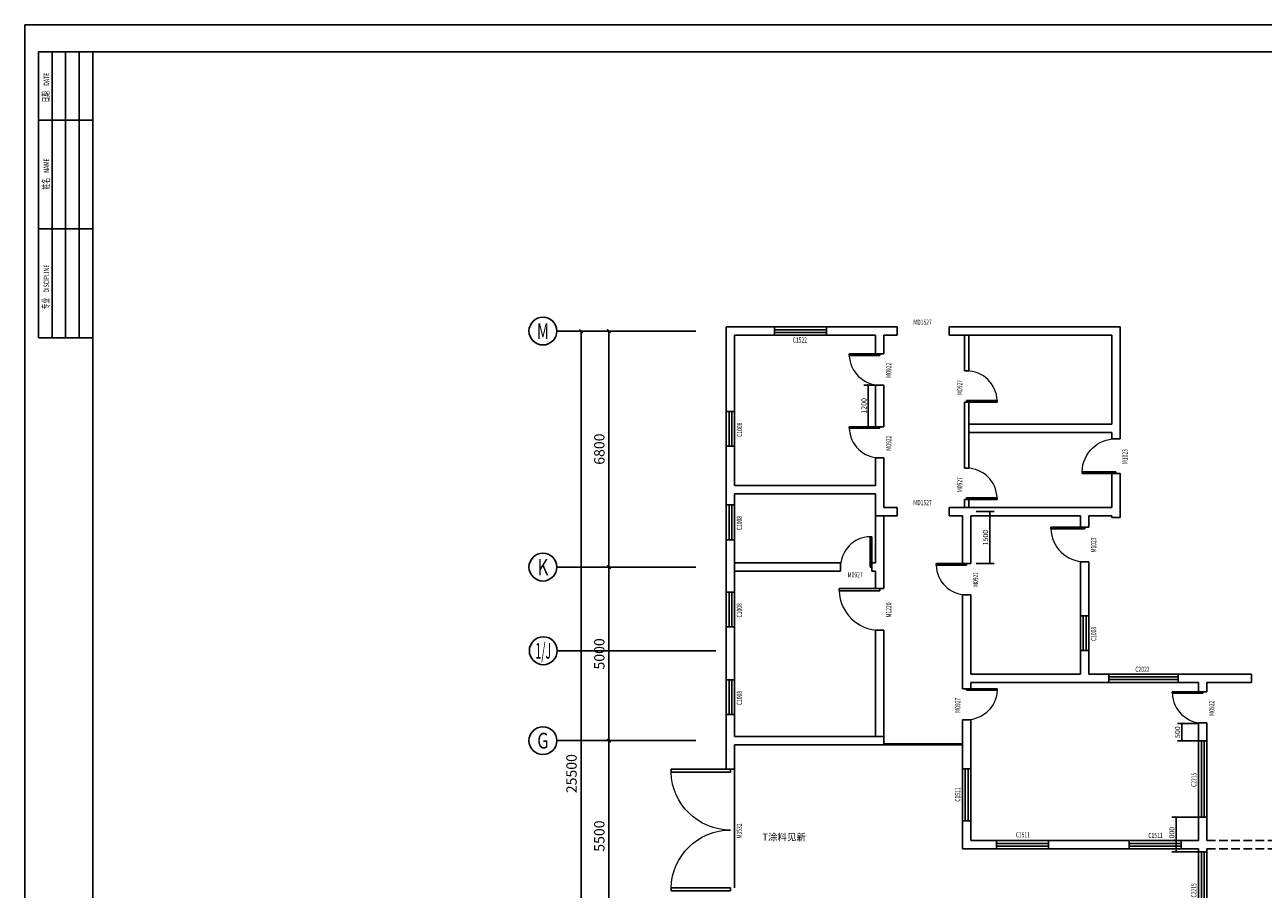
# Model space of a CAD drawing. Units: millimetres. Extents: x 143773 to 554174, y -155354 to 507850.
# Drawn here: x 272559 to 308215, y 229266 to 254174 of the extents above; entities that cross this region are included whole.
import ezdxf
from ezdxf.enums import TextEntityAlignment as Align

# ---------------------------------------------------------------- set-up
doc = ezdxf.new("R2010")
doc.units = ezdxf.units.MM
doc.header["$LTSCALE"] = 1000
doc.header["$MEASUREMENT"] = 0
doc.linetypes.add('DASH', pattern=[0.35, 0.25, -0.1])
for name, color, linetype in [('AXIS', 3, 'Continuous'), ('AXIS_TEXT', 7, 'Continuous'), ('PUB_DIM', 3, 'Continuous'), ('T图框', 142, 'Continuous'), ('WALL', 7, 'Continuous'), ('WINDOW', 4, 'Continuous'), ('WINDOW_TEXT', 7, 'Continuous')]:
    doc.layers.add(name, color=color, linetype=linetype)
doc.styles.add('_TCH_AXIS', font='COMPLEX', dxfattribs={"bigfont": 'GBCBIG'})
doc.styles.add('_TCH_DIM_T3', font='SIMPLEX', dxfattribs={"width": 0.705882, "bigfont": 'GBCBIG'})
doc.styles.add('_TCH_WINDOW', font='SIMPLEX', dxfattribs={"bigfont": 'GBCBIG'})
doc.styles.add('COMPLEX', font='COMPLEX')
doc.styles.get("Standard").update_dxf_attribs({"font": 'txt', "bigfont": 'gbcbig.shx'})
doc.styles.add('TK1', font='txt', dxfattribs={"width": 0.7})
doc.dimstyles.new('_TCH_ARCH&&100', dxfattribs={"dimtxt": 297.5, "dimasz": 100, "dimexe": 250, "dimexo": 300, "dimgap": 126.25, "dimtad": 1, "dimdec": 0, "dimzin": 0, "dimdsep": 46, "dimtxsty": '_TCH_DIM_T3', "dimblk": 'ARCHTICK', "dimcen": 0.09, "dimclrt": 7, "dimazin": 2, "dimtfac": 1, "dimtdec": 0, "dimtix": 1, "dimtmove": 2, "dimatfit": 3, "dimfxl": 1, "dimtolj": 1, "dimtzin": 0, "dimarcsym": 0})
doc.dimstyles.new('_TCH_ARCH&&50', dxfattribs={"dimtxt": 148.75, "dimasz": 50, "dimexe": 125, "dimexo": 150, "dimgap": 50, "dimtad": 1, "dimdec": 0, "dimzin": 0, "dimdsep": 46, "dimtxsty": '_TCH_DIM_T3', "dimblk": 'ARCHTICK', "dimcen": 0.09, "dimclrt": 7, "dimazin": 2, "dimtfac": 1, "dimtdec": 0, "dimtix": 1, "dimtmove": 2, "dimatfit": 3, "dimfxl": 1, "dimtolj": 1, "dimtzin": 0, "dimarcsym": 0})

# ---------------------------------------------------------------- blocks, each defined once
blk = doc.blocks.new('_ArchTick')
at = {"color": 0, "linetype": 'ByBlock', "const_width": 0.4}
blk.add_lwpolyline([(-0.5, -0.5), (0.5, 0.5)], dxfattribs=at)
blk = doc.blocks.new('*D447')
at = {"layer": 'Defpoints', "color": 0}
for p in [(296844, 243794), (297176, 243794), (297176, 242594)]:
    blk.add_point(p, dxfattribs=at)
at = {"layer": 'PUB_DIM', "color": 0, "lineweight": -2}
for p, q in [((297026, 243794), (296719, 243794)), ((296844, 242594), (296844, 243794)), ((297026, 242594), (296719, 242594))]:
    blk.add_line(p, q, dxfattribs=at)
at = {"layer": 'PUB_DIM', "color": 0, "lineweight": -2, "xscale": 50, "yscale": 50, "zscale": 50}
for p, rotation in [((296844, 243794), 90), ((296844, 242594), 270)]:
    blk.add_blockref('_ArchTick', p, dxfattribs=dict(at, rotation=rotation))
at = {"layer": 'PUB_DIM', "color": 7, "insert": (296720, 243194), "char_height": 148.8, "attachment_point": 5, "rotation": 90, "style": '_TCH_DIM_T3'}
blk.add_mtext('\\A1;1200', dxfattribs=at)
blk = doc.blocks.new('*D448')
at = {"layer": 'Defpoints', "color": 0}
for p in [(299796, 240147), (300344, 240147), (299796, 238647)]:
    blk.add_point(p, dxfattribs=at)
at = {"layer": 'PUB_DIM', "color": 0, "lineweight": -2}
for p, q in [((299946, 240147), (300469, 240147)), ((300344, 238647), (300344, 240147)), ((299946, 238647), (300469, 238647))]:
    blk.add_line(p, q, dxfattribs=at)
at = {"layer": 'PUB_DIM', "color": 0, "lineweight": -2, "xscale": 50, "yscale": 50, "zscale": 50}
for p, rotation in [((300344, 240147), 90.00000000000223), ((300344, 238647), 270.0000000000022)]:
    blk.add_blockref('_ArchTick', p, dxfattribs=dict(at, rotation=rotation))
at = {"layer": 'PUB_DIM', "color": 7, "insert": (300220, 239397), "char_height": 148.8, "attachment_point": 5, "rotation": 90, "style": '_TCH_DIM_T3'}
blk.add_mtext('\\A1;1500', dxfattribs=at)
blk = doc.blocks.new('*D449')
at = {"layer": 'Defpoints', "color": 0}
for p in [(305708, 231341), (306476, 231341), (306476, 230341)]:
    blk.add_point(p, dxfattribs=at)
at = {"layer": 'PUB_DIM', "color": 0, "lineweight": -2}
for p, q in [((306326, 231341), (305583, 231341)), ((305708, 230341), (305708, 231341)), ((306326, 230341), (305583, 230341))]:
    blk.add_line(p, q, dxfattribs=at)
at = {"layer": 'PUB_DIM', "color": 0, "lineweight": -2, "xscale": 50, "yscale": 50, "zscale": 50}
for p, rotation in [((305708, 231341), 90), ((305708, 230341), 270)]:
    blk.add_blockref('_ArchTick', p, dxfattribs=dict(at, rotation=rotation))
at = {"layer": 'PUB_DIM', "color": 7, "insert": (305584, 230841), "char_height": 148.8, "attachment_point": 5, "rotation": 90, "style": '_TCH_DIM_T3'}
blk.add_mtext('\\A1;1000', dxfattribs=at)
blk = doc.blocks.new('*D450')
at = {"layer": 'Defpoints', "color": 0}
for p in [(305871, 234041), (306476, 234041), (306476, 233541)]:
    blk.add_point(p, dxfattribs=at)
at = {"layer": 'PUB_DIM', "color": 0, "lineweight": -2}
for p, q in [((306326, 234041), (305746, 234041)), ((305871, 233541), (305871, 234041)), ((306326, 233541), (305746, 233541))]:
    blk.add_line(p, q, dxfattribs=at)
at = {"layer": 'PUB_DIM', "color": 0, "lineweight": -2, "xscale": 50, "yscale": 50, "zscale": 50}
for p, rotation in [((305871, 234041), 89.99999999999332), ((305871, 233541), 269.9999999999933)]:
    blk.add_blockref('_ArchTick', p, dxfattribs=dict(at, rotation=rotation))
at = {"layer": 'PUB_DIM', "color": 7, "insert": (305747, 233791), "char_height": 148.8, "attachment_point": 5, "rotation": 90, "style": '_TCH_DIM_T3'}
blk.add_mtext('\\A1;500', dxfattribs=at)
blk = doc.blocks.new('*D475')
at = {"layer": 'AXIS', "color": 0, "lineweight": -2}
for p, q in [((291576, 233547), (289126, 233547)), ((289376, 228047), (289376, 233547)), ((291576, 228047), (289126, 228047))]:
    blk.add_line(p, q, dxfattribs=at)
at = {"layer": 'Defpoints', "color": 0}
for p in [(289376, 233547), (291876, 233547), (291876, 228047)]:
    blk.add_point(p, dxfattribs=at)
at = {"layer": 'AXIS', "color": 0, "lineweight": -2, "xscale": 100, "yscale": 100, "zscale": 100}
for p, rotation in [((289376, 233547), 90), ((289376, 228047), 270)]:
    blk.add_blockref('_ArchTick', p, dxfattribs=dict(at, rotation=rotation))
at = {"layer": 'AXIS', "color": 7, "insert": (289101, 230797), "char_height": 297.5, "attachment_point": 5, "rotation": 90, "style": '_TCH_DIM_T3'}
blk.add_mtext('\\A1;5500', dxfattribs=at)
blk = doc.blocks.new('*D476')
at = {"layer": 'AXIS', "color": 0, "lineweight": -2}
for p, q in [((291576, 238547), (289126, 238547)), ((289376, 233547), (289376, 238547)), ((291576, 233547), (289126, 233547))]:
    blk.add_line(p, q, dxfattribs=at)
at = {"layer": 'Defpoints', "color": 0}
for p in [(289376, 238547), (291876, 238547), (291876, 233547)]:
    blk.add_point(p, dxfattribs=at)
at = {"layer": 'AXIS', "color": 0, "lineweight": -2, "xscale": 100, "yscale": 100, "zscale": 100}
for p, rotation in [((289376, 238547), 90), ((289376, 233547), 270)]:
    blk.add_blockref('_ArchTick', p, dxfattribs=dict(at, rotation=rotation))
at = {"layer": 'AXIS', "color": 7, "insert": (289101, 236047), "char_height": 297.5, "attachment_point": 5, "rotation": 90, "style": '_TCH_DIM_T3'}
blk.add_mtext('\\A1;5000', dxfattribs=at)
blk = doc.blocks.new('*D477')
at = {"layer": 'AXIS', "color": 0, "lineweight": -2}
for p, q in [((291576, 245347), (289126, 245347)), ((289376, 238547), (289376, 245347)), ((291576, 238547), (289126, 238547))]:
    blk.add_line(p, q, dxfattribs=at)
at = {"layer": 'Defpoints', "color": 0}
for p in [(289376, 245347), (291876, 245347), (291876, 238547)]:
    blk.add_point(p, dxfattribs=at)
at = {"layer": 'AXIS', "color": 0, "lineweight": -2, "xscale": 100, "yscale": 100, "zscale": 100}
for p, rotation in [((289376, 245347), 90), ((289376, 238547), 270)]:
    blk.add_blockref('_ArchTick', p, dxfattribs=dict(at, rotation=rotation))
at = {"layer": 'AXIS', "color": 7, "insert": (289101, 241947), "char_height": 297.5, "attachment_point": 5, "rotation": 90, "style": '_TCH_DIM_T3'}
blk.add_mtext('\\A1;6800', dxfattribs=at)
blk = doc.blocks.new('*D478')
at = {"layer": 'AXIS', "color": 0, "lineweight": -2}
for p, q in [((291576, 245347), (288326, 245347)), ((288576, 219847), (288576, 245347)), ((291576, 219847), (288326, 219847))]:
    blk.add_line(p, q, dxfattribs=at)
at = {"layer": 'Defpoints', "color": 0}
for p in [(288576, 245347), (291876, 245347), (291876, 219847)]:
    blk.add_point(p, dxfattribs=at)
at = {"layer": 'AXIS', "color": 0, "lineweight": -2, "xscale": 100, "yscale": 100, "zscale": 100}
for p, rotation in [((288576, 245347), 90), ((288576, 219847), 270)]:
    blk.add_blockref('_ArchTick', p, dxfattribs=dict(at, rotation=rotation))
at = {"layer": 'AXIS', "color": 7, "insert": (288301, 232597), "char_height": 297.5, "attachment_point": 5, "rotation": 90, "style": '_TCH_DIM_T3'}
blk.add_mtext('\\A1;25500', dxfattribs=at)
blk = doc.blocks.new('_AXISO')
blk.add_circle((0, 0), 0.5)
at = {"layer": 'AXIS_TEXT', "style": 'COMPLEX', "width": 1.041667}
blk.add_attdef('A', text='', height=0.56, dxfattribs=at).set_placement((-0.25, -0.28), (0.25, -0.28), align=Align.FIT)
blk = doc.blocks.new('$TCHSYS$WIN2D')
for p, q in [((-0.5, 0.5), (0.5, 0.5)), ((-0.5, 0.5), (-0.5, -0.5)), ((0.5, 0.5), (0.5, -0.5)), ((0.5, 0.167), (-0.5, 0.167)), ((0.5, -0.167), (-0.5, -0.167)), ((-0.5, -0.5), (0.5, -0.5))]:
    blk.add_line(p, q)
blk = doc.blocks.new('$DorLib2D$00000002')
for p, q in [((-0.5, 0), (-0.5, 0.4875)), ((-0.475, 0.4875), (-0.5, 0.4875)), ((-0.475, 0), (-0.475, 0.4875)), ((0.475, 0), (0.475, 0.4875)), ((0.475, 0.4875), (0.5, 0.4875)), ((0.5, 0), (0.5, 0.4875)), ((-0.5, 0), (-0.475, 0)), ((0.5, 0), (0.475, 0))]:
    blk.add_line(p, q)
at = {"lineweight": 13}
for centre, start, end in [((-0.4875, 0), 0, 88.53072), ((0.4875, 0), 91.46928, 180)]:
    blk.add_arc(centre, 0.4875, start, end, dxfattribs=at)
blk = doc.blocks.new('$DorLib2D$00000001')
for p, q in [((0.45, 0.975), (0.5, 0.975)), ((0.45, 0), (0.45, 0.975)), ((0.5, 0), (0.5, 0.975)), ((0.5, 0), (0.45, 0))]:
    blk.add_line(p, q)
at = {"lineweight": 13}
blk.add_arc((0.475, 0), 0.975, 91.4693, 180, dxfattribs=at)
blk = doc.blocks.new('tkdq')
at = {"layer": 'T图框'}
for p, q in [((-25963, -40956), (-25963, 5639)), ((-25963, 5639), (40007, 5639)), ((-25571, 4855), (-24002, 4855)), ((-25571, -3382), (-25571, 4855)), ((-25179, -3382), (-25179, 4855)), ((-24787, -3382), (-24787, 4855)), ((-24394, -3382), (-24394, 4855)), ((39223, 4855), (-24002, 4855)), ((-24002, 4855), (-24002, -40171)), ((-25571, 2894), (-24002, 2894)), ((-25571, -244), (-24002, -244)), ((-25571, -3382), (-24002, -3382))]:
    blk.add_line(p, q, dxfattribs=at)
at = {"layer": 'T图框', "style": 'TK1'}
for s, height, width, p in [('DATE', 160, 0.7, (-25261, 3881)), ('日期', 200, 0.6, (-25261, 3400)), ('NAME', 160, 0.7, (-25261, 1374)), ('姓名', 200, 0.6, (-25261, 894)), ('DISCIPLINE', 160, 0.7, (-25261, -2078)), ('专业', 200, 0.6, (-25261, -2558))]:
    blk.add_text(s, height=height, rotation=90, dxfattribs=dict(at, width=width)).set_placement(p)

msp = doc.modelspace()

# ---------------------------------------------------------------- linework, layer by layer
at = {"color": 4}
for p, q in [((297295.673, 233667.198), (297295.673, 233427.198)), ((299555.673, 233427.198), (299555.673, 233667.198)), ((297295.673, 233457.198), (299555.673, 233457.198)), ((297295.673, 233447.198), (299555.673, 233447.198)), ((297295.673, 233437.198), (299555.673, 233437.198)), ((297295.673, 233427.198), (299555.673, 233427.198)), ((292995.673, 232722.135), (292995.673, 229309.635))]:
    msp.add_line(p, q, dxfattribs=at)
at = {"layer": 'AXIS'}
for p, q in [((291875.673, 245347.198), (287875.673, 245347.198)), ((291875.673, 238547.198), (287875.673, 238547.198)), ((292456.315, 236136.569), (287887.153, 236136.569)), ((291875.673, 233547.198), (287875.673, 233547.198))]:
    msp.add_line(p, q, dxfattribs=at)
at = {"layer": 'WALL'}
for p, q in [((292755.673, 245467.198), (292755.673, 243029.635)), ((294144.309, 245467.198), (292755.673, 245467.198)), ((294144.309, 245227.198), (294144.309, 245467.198)), ((297175.673, 245467.198), (295644.309, 245467.198)), ((295644.309, 245467.198), (295644.309, 245227.198)), ((297675.673, 245467.198), (297175.673, 245467.198)), ((297675.673, 245227.198), (297675.673, 245467.198)), ((304095.673, 245467.198), (299175.673, 245467.198)), ((299175.673, 245467.198), (299175.673, 245227.198)), ((304095.673, 245467.198), (304095.673, 242547.194)), ((292995.673, 243029.635), (292995.673, 245227.198)), ((292995.673, 245227.198), (294144.309, 245227.198)), ((295644.309, 245227.198), (297055.673, 245227.198)), ((297055.673, 245227.198), (297055.673, 244694.135)), ((297295.673, 245227.198), (297675.673, 245227.198)), ((297295.673, 244694.135), (297295.673, 245227.198)), ((299175.673, 245227.198), (303855.673, 245227.198)), ((299615.673, 245227.2), (299615.628, 244199.139)), ((299735.673, 245227.195), (299615.673, 245227.2)), ((299735.628, 244199.134), (299735.673, 245227.195)), ((303855.673, 245227.198), (303855.673, 242667.198)), ((297055.673, 244694.135), (297295.673, 244694.135)), ((299615.628, 244199.139), (299735.628, 244199.134)), ((297295.673, 243794.135), (297055.673, 243794.135)), ((297055.673, 243794.135), (297055.673, 242594.135)), ((297295.673, 242594.135), (297295.673, 243794.135)), ((299615.588, 243299.139), (299615.555, 242547.326)), ((299735.588, 243299.134), (299615.588, 243299.139)), ((299735.555, 242547.321), (299735.588, 243299.134)), ((292755.673, 243029.635), (292995.673, 243029.635)), ((297055.673, 242594.135), (297295.673, 242594.135)), ((299615.555, 242547.326), (299615.505, 241399.139)), ((299735.505, 241399.134), (299735.555, 242547.321)), ((303855.673, 242667.198), (299735.561, 242667.322)), ((304095.673, 242247.135), (304095.673, 242547.194)), ((303855.673, 242427.198), (299735.55, 242427.322)), ((303855.673, 242427.198), (303855.673, 242247.135)), ((303855.673, 242247.135), (304095.673, 242247.135)), ((292995.673, 242029.635), (292755.673, 242029.635)), ((292755.673, 242029.635), (292755.673, 240782.698)), ((292995.673, 240902.698), (292995.673, 242029.635)), ((297295.673, 241694.135), (297055.673, 241694.135)), ((297055.673, 241694.135), (297055.673, 240902.698)), ((297295.673, 240782.698), (297295.673, 241694.135)), ((299615.505, 241399.139), (299735.505, 241399.134)), ((304095.673, 241247.135), (303855.673, 241247.135)), ((303855.673, 241247.135), (303855.673, 240267.198)), ((304095.673, 240147.198), (304095.673, 241247.135)), ((292755.673, 240782.698), (292755.673, 240337.635)), ((292995.673, 240902.698), (297055.673, 240902.698)), ((297295.673, 240267.198), (297295.673, 240782.698)), ((292755.673, 240337.635), (292995.673, 240337.635)), ((292995.673, 240662.698), (297055.673, 240662.698)), ((292995.673, 240337.635), (292995.673, 240662.698)), ((297055.673, 240027.198), (297055.673, 240662.698)), ((299615.466, 240499.139), (299615.455, 240267.198)), ((299735.466, 240499.134), (299615.466, 240499.139)), ((299735.455, 240267.198), (299735.466, 240499.134)), ((297055.673, 238667.198), (297055.673, 240027.198)), ((297055.673, 240027.198), (297675.673, 240027.198)), ((297675.673, 240267.198), (297295.673, 240267.198)), ((297295.673, 238547.198), (297295.673, 240027.198)), ((297675.673, 240027.198), (297675.673, 240267.198)), ((299675.673, 240267.198), (299175.673, 240267.198)), ((299175.673, 240267.198), (299175.673, 240027.198)), ((299175.673, 240027.198), (299555.673, 240027.198)), ((299555.673, 240027.198), (299555.673, 238647.198)), ((303075.673, 240267.198), (299675.673, 240267.198)), ((299795.673, 238647.198), (299795.673, 240027.198)), ((302955.673, 240027.198), (299795.673, 240027.198)), ((302955.673, 240027.198), (302955.673, 239702.135)), ((303855.673, 240267.198), (303075.673, 240267.198)), ((303855.673, 240027.198), (303195.673, 240027.198)), ((303195.673, 239702.135), (303195.673, 240027.198)), ((303855.673, 240027.198), (303855.673, 239972.797)), ((304095.673, 239972.797), (303855.673, 239972.797)), ((304095.673, 240147.198), (304095.673, 239972.797)), ((302955.673, 239702.135), (303195.673, 239702.135)), ((292995.673, 239337.635), (292755.673, 239337.635)), ((292755.673, 239337.635), (292755.673, 238547.198)), ((292995.673, 238547.198), (292995.673, 239337.635)), ((292755.673, 238547.198), (292755.673, 237823.635)), ((296044.309, 238667.198), (292995.673, 238667.198)), ((292995.673, 237823.635), (292995.673, 238547.198)), ((296044.309, 238427.198), (296044.309, 238667.198)), ((297055.673, 238667.198), (296944.309, 238667.198)), ((296944.309, 238667.198), (296944.309, 238427.198)), ((297295.673, 237927.166), (297295.673, 238547.198)), ((299555.673, 238647.198), (299795.673, 238647.198)), ((303195.673, 238702.135), (302955.673, 238702.135)), ((302955.673, 238702.135), (302955.673, 237144.635)), ((303195.673, 237144.635), (303195.673, 238702.135)), ((292995.673, 238427.198), (296044.309, 238427.198)), ((296944.309, 238427.198), (297055.673, 238427.198)), ((297055.673, 238427.198), (297055.673, 237927.166)), ((297055.673, 237927.166), (297295.673, 237927.166)), ((292755.673, 237823.635), (292995.673, 237823.635)), ((299795.673, 237747.198), (299555.673, 237747.198)), ((299555.673, 237747.198), (299555.673, 235347.198)), ((299795.673, 235467.198), (299795.673, 237747.198)), ((302955.673, 237144.635), (303195.673, 237144.635)), ((292995.673, 236823.635), (292755.673, 236823.635)), ((292755.673, 236823.635), (292755.673, 236136.569)), ((292995.673, 236136.569), (292995.673, 236823.635)), ((297295.673, 236727.166), (297055.673, 236727.166)), ((297055.673, 236727.166), (297055.673, 233667.198)), ((297295.673, 233667.198), (297295.673, 236727.166)), ((292754.415, 236136.582), (292754.428, 236137.84)), ((292754.415, 236136.582), (292756.302, 236136.566)), ((292755.673, 236136.569), (292755.673, 235298.135)), ((292756.302, 236136.566), (292756.305, 236137.195)), ((292995.673, 235298.135), (292995.673, 236136.569)), ((303195.673, 236144.635), (302955.673, 236144.635)), ((302955.673, 236144.635), (302955.673, 235467.198)), ((303195.673, 235467.198), (303195.673, 236144.635)), ((299555.673, 235347.198), (299555.673, 235043.635)), ((302955.673, 235467.198), (299795.673, 235467.198)), ((303769.809, 235467.198), (303195.673, 235467.198)), ((303769.809, 235227.198), (303769.809, 235467.198)), ((306475.673, 235467.198), (305769.809, 235467.198)), ((305769.809, 235467.198), (305769.809, 235227.198)), ((307875.673, 235467.198), (306475.673, 235467.198)), ((307875.673, 235227.198), (307875.673, 235467.198)), ((292755.673, 235298.135), (292995.673, 235298.135)), ((299555.673, 235043.635), (299795.673, 235043.635)), ((299795.673, 235043.635), (299795.673, 235227.198)), ((303075.673, 235227.198), (299795.673, 235227.198)), ((303075.673, 235227.198), (303769.809, 235227.198)), ((305769.809, 235227.198), (306355.673, 235227.198)), ((306355.673, 235227.198), (306355.673, 234956.135)), ((306595.673, 234956.135), (306595.673, 235227.198)), ((306595.673, 235227.198), (307875.673, 235227.198)), ((306355.673, 234956.135), (306595.673, 234956.135)), ((292995.673, 234298.135), (292755.673, 234298.135)), ((292755.673, 234298.135), (292755.673, 233547.198)), ((292995.673, 233667.198), (292995.673, 234298.135)), ((299795.673, 234143.635), (299555.673, 234143.635)), ((299555.673, 234143.635), (299555.673, 233667.198)), ((299795.673, 232733.635), (299795.673, 234143.635)), ((306595.673, 234056.135), (306355.673, 234056.135)), ((306355.673, 234056.135), (306355.673, 233540.635)), ((306595.673, 233540.635), (306595.673, 234056.135)), ((292995.673, 233667.198), (297175.673, 233667.198)), ((292755.673, 233547.198), (292755.673, 232722.135)), ((292995.673, 232722.135), (292995.673, 233427.198)), ((292995.673, 233427.198), (297175.673, 233427.198)), ((297175.673, 233427.285), (297175.586, 233427.285)), ((297175.673, 233427.346), (297175.821, 233427.346)), ((297175.673, 233427.346), (297175.673, 233427.285)), ((299555.673, 233427.198), (299555.673, 232733.635)), ((306355.673, 233540.635), (306595.673, 233540.635)), ((292755.673, 232722.135), (292995.673, 232722.135)), ((299555.673, 232733.635), (299795.673, 232733.635)), ((299795.673, 231233.635), (299555.673, 231233.635)), ((299555.673, 231233.635), (299555.673, 230427.198)), ((299795.673, 230667.198), (299795.673, 231233.635)), ((306595.673, 231340.635), (306355.673, 231340.635)), ((306355.673, 231340.635), (306355.673, 230667.198)), ((306595.673, 230667.198), (306595.673, 231340.635)), ((299555.673, 230427.198), (300535.309, 230427.198)), ((300535.309, 230667.198), (299795.673, 230667.198)), ((300535.309, 230427.198), (300535.309, 230667.198)), ((304353.309, 230667.198), (302035.309, 230667.198)), ((302035.309, 230667.198), (302035.309, 230427.198)), ((302035.309, 230427.198), (304353.309, 230427.198)), ((304353.309, 230427.198), (304353.309, 230667.198)), ((306355.673, 230667.198), (305853.309, 230667.198)), ((305853.309, 230667.198), (305853.309, 230427.198)), ((305853.309, 230427.198), (306355.673, 230427.198)), ((306355.673, 230427.198), (306355.673, 230340.635)), ((306355.673, 230340.635), (306595.673, 230340.635)), ((306595.673, 230340.635), (306595.673, 230427.198))]:
    msp.add_line(p, q, dxfattribs=at)
at = {"layer": 'WALL', "linetype": 'DASH'}
for p, q in [((297175.673, 233667.198), (297295.673, 233667.198)), ((297175.673, 233427.198), (297295.673, 233427.198)), ((306595.673, 230667.198), (308775.673, 230667.198)), ((306595.673, 230427.198), (308655.673, 230427.198))]:
    msp.add_line(p, q, dxfattribs=at)
at = {"layer": 'WINDOW', "linetype": 'DASH'}
for p, q in [((297675.673, 245467.198), (297675.673, 245227.198)), ((299175.673, 245227.198), (299175.673, 245467.198)), ((297675.673, 240267.198), (297675.673, 240027.198)), ((299175.673, 240027.198), (299175.673, 240267.198)), ((307875.673, 235467.198), (307875.673, 235227.198))]:
    msp.add_line(p, q, dxfattribs=at)

# ---------------------------------------------------------------- block references
at = {"color": 1, "lineweight": 60}
msp.add_blockref('tkdq', (298522.11, 248535.241), dxfattribs=at)
at = {"layer": 'AXIS'}
ref = msp.add_blockref('_AXISO', (287475.673, 245347.198), dxfattribs=dict(at, xscale=800, yscale=800, zscale=800))
ref.add_attrib('A', 'M', dxfattribs={"layer": 'AXIS_TEXT', "height": 445.442, "style": '_TCH_AXIS', "width": 0.761905}).set_placement((287305.981, 245124.477), (287645.365, 245124.477), align=Align.FIT)
ref = msp.add_blockref('_AXISO', (287475.673, 238547.198), dxfattribs=dict(at, xscale=800, yscale=800, zscale=800))
ref.add_attrib('A', 'K', dxfattribs={"layer": 'AXIS_TEXT', "height": 465.948, "style": '_TCH_AXIS', "width": 0.736842}).set_placement((287320.357, 238314.224), (287630.989, 238314.224), align=Align.FIT)
ref = msp.add_blockref('_AXISO', (287487.153, 236136.569), dxfattribs=dict(at, xscale=800, yscale=800, zscale=800))
ref.add_attrib('A', '1/J', dxfattribs={"layer": 'AXIS_TEXT', "height": 452.5483, "style": '_TCH_AXIS', "width": 0.4375}).set_placement((287260.879, 235910.295), (287713.427, 235910.295), align=Align.FIT)
ref = msp.add_blockref('_AXISO', (287475.673, 233547.198), dxfattribs=dict(at, xscale=800, yscale=800, zscale=800))
ref.add_attrib('A', 'G', dxfattribs={"layer": 'AXIS_TEXT', "height": 455.691, "style": '_TCH_AXIS', "width": 0.833333}).set_placement((287312.926, 233319.352), (287638.42, 233319.352), align=Align.FIT)
at = {"layer": 'WINDOW'}
ref = msp.add_blockref('$TCHSYS$WIN2D', (294894.309, 245347.198), dxfattribs=dict(at, xscale=1500, yscale=240, zscale=1500, rotation=359.9999999999989))
ref.add_attrib('A', 'C1522', (294666.809, 245015.323), dxfattribs={"layer": 'WINDOW_TEXT', "height": 148.75, "style": '_TCH_WINDOW', "width": 0.705882})
ref = msp.add_blockref('$DorLib2D$00000001', (297175.673, 244244.135), dxfattribs=dict(at, xscale=900, yscale=900, zscale=900, rotation=90))
ref.add_attrib('A', 'M0922', (297507.548, 243999.135), dxfattribs={"layer": 'WINDOW_TEXT', "height": 148.75, "rotation": 90, "style": '_TCH_WINDOW', "width": 0.705882})
ref = msp.add_blockref('$DorLib2D$00000001', (299675.608, 243749.137), dxfattribs=dict(at, xscale=-900.0000000000057, yscale=-900, zscale=-900, rotation=89.99748526839512))
ref.add_attrib('A', 'M0927', (299552.472, 243504.142), dxfattribs={"layer": 'WINDOW_TEXT', "height": 148.75, "rotation": 89.9974853, "style": '_TCH_WINDOW', "width": 0.705882})
ref = msp.add_blockref('$TCHSYS$WIN2D', (292875.673, 242529.635), dxfattribs=dict(at, xscale=1000, yscale=-240, zscale=1000, rotation=270))
ref.add_attrib('A', 'C1008', (293209.548, 242302.135), dxfattribs={"layer": 'WINDOW_TEXT', "height": 148.75, "rotation": 90, "style": '_TCH_WINDOW', "width": 0.705882})
ref = msp.add_blockref('$DorLib2D$00000001', (297175.673, 242144.135), dxfattribs=dict(at, xscale=900, yscale=900, zscale=900, rotation=90))
ref.add_attrib('A', 'M0922', (297507.548, 241899.135), dxfattribs={"layer": 'WINDOW_TEXT', "height": 148.75, "rotation": 90, "style": '_TCH_WINDOW', "width": 0.705882})
ref = msp.add_blockref('$DorLib2D$00000001', (303975.673, 241747.135), dxfattribs=dict(at, xscale=1000, yscale=-1000, zscale=1000, rotation=269.9999999999966))
ref.add_attrib('A', 'M1023', (304307.548, 241512.135), dxfattribs={"layer": 'WINDOW_TEXT', "height": 148.75, "rotation": 90, "style": '_TCH_WINDOW', "width": 0.705882})
ref = msp.add_blockref('$DorLib2D$00000001', (299675.485, 240949.137), dxfattribs=dict(at, xscale=-900.0000000000057, yscale=-900, zscale=-900, rotation=89.99748526839512))
ref.add_attrib('A', 'M0927', (299552.472, 240704.142), dxfattribs={"layer": 'WINDOW_TEXT', "height": 148.75, "rotation": 89.9974853, "style": '_TCH_WINDOW', "width": 0.705882})
ref = msp.add_blockref('$TCHSYS$WIN2D', (292875.673, 239837.635), dxfattribs=dict(at, xscale=1000, yscale=-240, zscale=1000, rotation=270))
ref.add_attrib('A', 'C1008', (293207.548, 239610.135), dxfattribs={"layer": 'WINDOW_TEXT', "height": 148.75, "rotation": 90, "style": '_TCH_WINDOW', "width": 0.705882})
ref = msp.add_blockref('$DorLib2D$00000001', (303075.673, 239202.135), dxfattribs=dict(at, xscale=1000, yscale=1000, zscale=1000, rotation=90))
ref.add_attrib('A', 'M1023', (303407.548, 238967.135), dxfattribs={"layer": 'WINDOW_TEXT', "height": 148.75, "rotation": 90, "style": '_TCH_WINDOW', "width": 0.705882})
ref = msp.add_blockref('$DorLib2D$00000001', (296494.309, 238547.198), dxfattribs=dict(at, xscale=900, yscale=900, zscale=900))
ref.add_attrib('A', 'M0927', (296249.309, 238250.823), dxfattribs={"layer": 'WINDOW_TEXT', "height": 148.75, "style": '_TCH_WINDOW', "width": 0.705882})
ref = msp.add_blockref('$DorLib2D$00000001', (299675.673, 238197.198), dxfattribs=dict(at, xscale=900, yscale=900, zscale=900, rotation=90))
ref.add_attrib('A', 'M0921', (300007.548, 237974.698), dxfattribs={"layer": 'WINDOW_TEXT', "height": 148.75, "rotation": 90, "style": '_TCH_WINDOW', "width": 0.705882})
ref = msp.add_blockref('$DorLib2D$00000001', (297175.673, 237327.166), dxfattribs=dict(at, xscale=1200, yscale=1200, zscale=1200, rotation=90))
ref.add_attrib('A', 'M1220', (297507.548, 237092.166), dxfattribs={"layer": 'WINDOW_TEXT', "height": 148.75, "rotation": 90, "style": '_TCH_WINDOW', "width": 0.705882})
ref = msp.add_blockref('$TCHSYS$WIN2D', (292875.673, 237323.635), dxfattribs=dict(at, xscale=1000, yscale=-240, zscale=1000, rotation=270.0000000000034))
ref.add_attrib('A', 'C1008', (293207.548, 237096.135), dxfattribs={"layer": 'WINDOW_TEXT', "height": 148.75, "rotation": 90, "style": '_TCH_WINDOW', "width": 0.705882})
ref = msp.add_blockref('$TCHSYS$WIN2D', (303075.673, 236644.635), dxfattribs=dict(at, xscale=1000, yscale=240, zscale=1000, rotation=90))
ref.add_attrib('A', 'C1008', (303407.548, 236417.135), dxfattribs={"layer": 'WINDOW_TEXT', "height": 148.75, "rotation": 90, "style": '_TCH_WINDOW', "width": 0.705882})
ref = msp.add_blockref('$TCHSYS$WIN2D', (304769.809, 235347.198), dxfattribs=dict(at, xscale=2000, yscale=240, zscale=2000, rotation=179.9999999999992))
ref.add_attrib('A', 'C2022', (304532.309, 235530.323), dxfattribs={"layer": 'WINDOW_TEXT', "height": 148.75, "style": '_TCH_WINDOW', "width": 0.705882})
ref = msp.add_blockref('$TCHSYS$WIN2D', (292875.673, 234798.135), dxfattribs=dict(at, xscale=1000, yscale=-240, zscale=1000, rotation=270))
ref.add_attrib('A', 'C1008', (293207.548, 234570.635), dxfattribs={"layer": 'WINDOW_TEXT', "height": 148.75, "rotation": 90, "style": '_TCH_WINDOW', "width": 0.705882})
ref = msp.add_blockref('$DorLib2D$00000001', (299675.673, 234593.635), dxfattribs=dict(at, xscale=-900, yscale=900, zscale=-900, rotation=270))
ref.add_attrib('A', 'M0927', (299492.548, 234348.635), dxfattribs={"layer": 'WINDOW_TEXT', "height": 148.75, "rotation": 90, "style": '_TCH_WINDOW', "width": 0.705882})
ref = msp.add_blockref('$DorLib2D$00000001', (306475.673, 234506.135), dxfattribs=dict(at, xscale=900, yscale=900, zscale=900, rotation=90))
ref.add_attrib('A', 'M0922', (306807.548, 234261.135), dxfattribs={"layer": 'WINDOW_TEXT', "height": 148.75, "rotation": 90, "style": '_TCH_WINDOW', "width": 0.705882})
ref = msp.add_blockref('$TCHSYS$WIN2D', (306475.673, 232440.635), dxfattribs=dict(at, xscale=2200, yscale=-240, zscale=2200, rotation=90))
ref.add_attrib('A', 'C2215', (306292.548, 232213.135), dxfattribs={"layer": 'WINDOW_TEXT', "height": 148.75, "rotation": 90, "style": '_TCH_WINDOW', "width": 0.705882})
ref = msp.add_blockref('$DorLib2D$00000002', (292875.673, 230972.135), dxfattribs=dict(at, xscale=3500, yscale=-3500, zscale=3500, rotation=269.999999999999))
ref.add_attrib('A', 'M3532', (293207.548, 230727.135), dxfattribs={"layer": 'WINDOW_TEXT', "height": 148.75, "rotation": 90, "style": '_TCH_WINDOW', "width": 0.705882})
ref = msp.add_blockref('$TCHSYS$WIN2D', (299675.673, 231983.635), dxfattribs=dict(at, xscale=1500, yscale=240, zscale=1500, rotation=269.9999999999977))
ref.add_attrib('A', 'C1511', (299492.548, 231788.635), dxfattribs={"layer": 'WINDOW_TEXT', "height": 148.75, "rotation": 90, "style": '_TCH_WINDOW', "width": 0.705882})
ref = msp.add_blockref('$TCHSYS$WIN2D', (301285.309, 230547.198), dxfattribs=dict(at, xscale=1500, yscale=240, zscale=1500))
ref.add_attrib('A', 'C1511', (301090.309, 230760.26), dxfattribs={"layer": 'WINDOW_TEXT', "height": 148.75, "style": '_TCH_WINDOW', "width": 0.705882})
ref = msp.add_blockref('$TCHSYS$WIN2D', (305103.309, 230547.198), dxfattribs=dict(at, xscale=1500, yscale=240, zscale=1500))
ref.add_attrib('A', 'C1511', (304908.309, 230741.76), dxfattribs={"layer": 'WINDOW_TEXT', "height": 148.75, "style": '_TCH_WINDOW', "width": 0.705882})
ref = msp.add_blockref('$TCHSYS$WIN2D', (306475.673, 229255.885), dxfattribs=dict(at, xscale=-2169.5, yscale=240, zscale=-2169.500000000007, rotation=270))
ref.add_attrib('A', 'C2215', (306292.548, 229028.385), dxfattribs={"layer": 'WINDOW_TEXT', "height": 148.75, "rotation": 90, "style": '_TCH_WINDOW', "width": 0.705882})

# ---------------------------------------------------------------- texts
at = {"color": 4, "insert": (293794.983, 230870), "char_height": 200, "width": 3710, "attachment_point": 1}
msp.add_mtext('T涂料见新', dxfattribs=at)
at = {"layer": 'WINDOW_TEXT', "style": '_TCH_WINDOW', "width": 0.705882}
for p in [(298138.173, 245530.323), (298138.173, 240330.323)]:
    msp.add_text('MD1527', height=148.75, dxfattribs=at).set_placement(p)

# ---------------------------------------------------------------- dimensions: what is measured, and where the dimension line sits
at = {"layer": 'AXIS'}
for p1, p2, distance, picture, middle in [((291875.673, 219847.198), (291875.673, 245347.198), 3300, '*D478', (288300.673, 232597.198)), ((291875.673, 238547.198), (291875.673, 245347.198), 2500, '*D477', (289100.673, 241947.198)), ((291875.673, 233547.198), (291875.673, 238547.198), 2500, '*D476', (289100.673, 236047.198)), ((291875.673, 228047.198), (291875.673, 233547.198), 2500, '*D475', (289100.673, 230797.198))]:
    dim = msp.add_aligned_dim(p1=p1, p2=p2, distance=distance, dimstyle='_TCH_ARCH&&100', dxfattribs=at)
    dim.commit()
    dim.dimension.update_dxf_attribs({"geometry": picture, "text_midpoint": middle})
at = {"layer": 'PUB_DIM'}
for p1, p2, distance, picture, middle in [((297175.673, 242594.135), (297175.673, 243794.135), 331.663, '*D447', (296719.635, 243194.135)), ((299795.673, 238647.198), (299795.673, 240147.198), -548.337, '*D448', (300219.635, 239397.198)), ((306475.673, 233540.635), (306475.673, 234040.635), 604.663, '*D450', (305746.635, 233790.635)), ((306475.673, 230340.635), (306475.673, 231340.635), 767.663, '*D449', (305583.635, 230840.635))]:
    dim = msp.add_aligned_dim(p1=p1, p2=p2, distance=distance, dimstyle='_TCH_ARCH&&50', dxfattribs=at)
    dim.commit()
    dim.dimension.update_dxf_attribs({"geometry": picture, "text_midpoint": middle})

doc.saveas('drawing.dxf')
